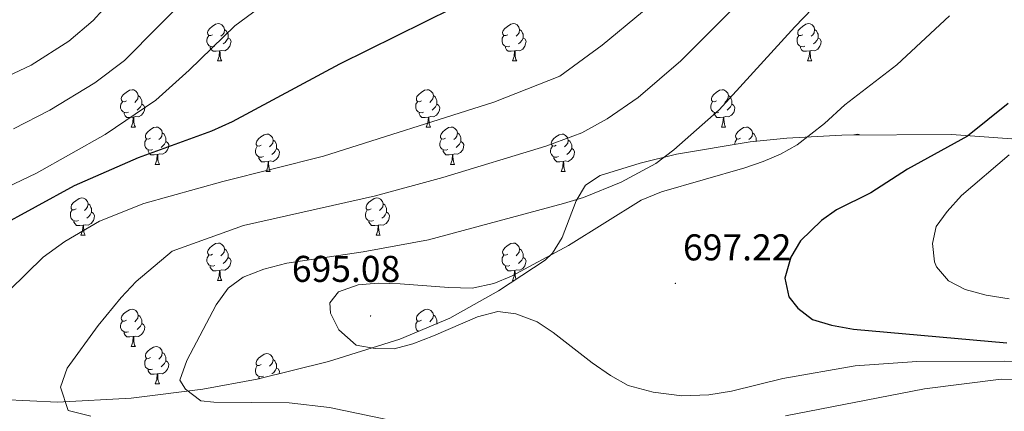
# Model space of a CAD drawing. Units: metres. Extents: x 599437 to 603936, y 4749580 to 4752616.
# Drawn here: x 601714 to 601979, y 4750199 to 4750304 of the extents above; entities that cross this region are included whole.
import ezdxf
from ezdxf.enums import TextEntityAlignment as Align

# ---------------------------------------------------------------- set-up
doc = ezdxf.new("R2010")
doc.units = ezdxf.units.M
doc.header["$MEASUREMENT"] = 0
for name, color, linetype, lineweight in [('Carátula', 7, 'Continuous', 5), ('Level 35', 92, 'Continuous', 0), ('Level 36', 19, 'Continuous', 40), ('Level 4', 36, 'Continuous', 30), ('Level 41', 19, 'Continuous', 0), ('Level 5', 36, 'Continuous', 0), ('Level 7', 19, 'Continuous', 0)]:
    doc.layers.add(name, color=color, linetype=linetype, lineweight=lineweight)
doc.styles.add('Arial', font='ARIAL.TTF', dxfattribs={"height": 0.2})

# ---------------------------------------------------------------- blocks, each defined once
blk = doc.blocks.new('5PATER')
at = {"layer": 'Carátula', "linetype": 'Continuous', "lineweight": 5}
h = blk.add_hatch(color=250, dxfattribs=at)
edge = h.paths.add_edge_path()
edge.add_ellipse((0, 0), major_axis=(-1.33, -1.34), ratio=0.999422, start_angle=0, end_angle=360)

msp = doc.modelspace()

# ---------------------------------------------------------------- linework, layer by layer
at = {"layer": 'Level 35', "color": 92, "linetype": 'Continuous', "lineweight": 0, "ltscale": 0.5}
for points in [[(601988.06, 4750271.67, 708.05), (601964.36, 4750273.35, 703.3), (601934.84, 4750273.19, 698), (601920.03, 4750272.34, 695.81), (601910.16, 4750271.35, 694.52), (601890.43, 4750268.07, 692.38), (601880.6, 4750265.66, 691.53), (601869.9, 4750262.35, 690.77), (601865.95, 4750259.69, 691.06), (601863.4, 4750255.55, 692.25), (601859.68, 4750245.69, 695.39)], [(601859.68, 4750245.69, 695.39), (601857.09, 4750241.41, 696.4), (601855.07, 4750239.59, 696.57), (601842.55, 4750231.34, 696.32), (601829.47, 4750223.99, 695.66), (601816.03, 4750218.32, 694.43), (601796.88, 4750212.31, 692.25), (601777.64, 4750207.54, 690.02), (601763.04, 4750204.85, 688.26), (601743.83, 4750202.43, 685.82), (601723.94, 4750201.35, 683.26), (601709.07, 4750202.06, 681.32)]]:
    msp.add_polyline3d(points, dxfattribs=at)
at = {"layer": 'Level 36', "color": 92, "linetype": 'Continuous', "lineweight": 0}
for points in [[(601765.69, 4750300.17, 0.01), (601765.16, 4750299.91, 0.01), (601764.63, 4750299.96, 0.01), (601764.37, 4750300.33, 0.01), (601764.31, 4750300.76, 0.01), (601764.47, 4750301.28, 0.01), (601764.95, 4750301.87, 0.01), (601765.59, 4750302.4, 0.01), (601766.49, 4750302.99, 0.01), (601767.23, 4750303.15, 0.01), (601767.66, 4750303.09, 0.01), (601768.19, 4750302.78, 0.01), (601768.72, 4750302.19, 0.01), (601768.88, 4750301.55, 0.01), (601768.77, 4750300.7, 0.01), (601768.34, 4750300.17, 0.01), (601767.92, 4750299.75, 0.01)], [(601845.02, 4750300.17, 0.01), (601844.49, 4750299.91, 0.01), (601843.96, 4750299.96, 0.01), (601843.7, 4750300.33, 0.01), (601843.64, 4750300.76, 0.01), (601843.8, 4750301.28, 0.01), (601844.28, 4750301.87, 0.01), (601844.92, 4750302.4, 0.01), (601845.82, 4750302.99, 0.01), (601846.56, 4750303.15, 0.01), (601846.98, 4750303.09, 0.01), (601847.52, 4750302.78, 0.01), (601848.04, 4750302.19, 0.01), (601848.2, 4750301.55, 0.01), (601848.1, 4750300.7, 0.01), (601847.67, 4750300.17, 0.01), (601847.25, 4750299.75, 0.01)], [(601924.35, 4750300.17, 0.01), (601923.82, 4750299.91, 0.01), (601923.29, 4750299.96, 0.01), (601923.02, 4750300.33, 0.01), (601922.97, 4750300.76, 0.01), (601923.13, 4750301.28, 0.01), (601923.61, 4750301.87, 0.01), (601924.24, 4750302.4, 0.01), (601925.14, 4750302.99, 0.01), (601925.89, 4750303.15, 0.01), (601926.31, 4750303.09, 0.01), (601926.84, 4750302.78, 0.01), (601927.37, 4750302.19, 0.01), (601927.53, 4750301.55, 0.01), (601927.42, 4750300.7, 0.01), (601927, 4750300.17, 0.01), (601926.58, 4750299.75, 0.01)], [(601768.88, 4750301.55, 0.01), (601769.35, 4750301.24, 0.01), (601769.67, 4750300.6, 0.01), (601769.83, 4750300.28, 0.01), (601769.83, 4750299.7, 0.01), (601769.83, 4750299.27, 0.01), (601769.46, 4750298.58, 0.01), (601769.04, 4750298.1, 0.01), (601768.56, 4750297.68, 0.01)], [(601848.2, 4750301.55, 0.01), (601848.68, 4750301.24, 0.01), (601849, 4750300.6, 0.01), (601849.16, 4750300.28, 0.01), (601849.16, 4750299.7, 0.01), (601849.16, 4750299.27, 0.01), (601848.78, 4750298.58, 0.01), (601848.36, 4750298.1, 0.01), (601847.88, 4750297.68, 0.01)], [(601927.53, 4750301.55, 0.01), (601928.01, 4750301.24, 0.01), (601928.32, 4750300.6, 0.01), (601928.48, 4750300.28, 0.01), (601928.48, 4750299.7, 0.01), (601928.48, 4750299.27, 0.01), (601928.11, 4750298.58, 0.01), (601927.69, 4750298.1, 0.01), (601927.21, 4750297.68, 0.01)], [(601766.28, 4750297.09, 0.01), (601765.85, 4750296.93, 0.01), (601765.27, 4750296.99, 0.01), (601764.79, 4750297.2, 0.01), (601764.37, 4750297.63, 0.01), (601764.15, 4750298.21, 0.01), (601764.15, 4750298.63, 0.01), (601764.21, 4750299.22, 0.01), (601764.63, 4750299.91, 0.01)], [(601769.83, 4750299.27, 0.01), (601770.28, 4750299.02, 0.01), (601770.63, 4750298.41, 0.01), (601770.52, 4750297.68, 0.01), (601770.31, 4750297.04, 0.01), (601769.72, 4750296.3, 0.01), (601768.93, 4750295.82, 0.01), (601768.08, 4750295.93, 0.01), (601767.65, 4750295.8, 0.01)], [(601845.6, 4750297.09, 0.01), (601845.18, 4750296.93, 0.01), (601844.6, 4750296.99, 0.01), (601844.12, 4750297.2, 0.01), (601843.7, 4750297.63, 0.01), (601843.48, 4750298.21, 0.01), (601843.48, 4750298.63, 0.01), (601843.54, 4750299.22, 0.01), (601843.96, 4750299.91, 0.01)], [(601849.16, 4750299.27, 0.01), (601849.61, 4750299.02, 0.01), (601849.96, 4750298.41, 0.01), (601849.84, 4750297.68, 0.01), (601849.64, 4750297.04, 0.01), (601849.05, 4750296.3, 0.01), (601848.26, 4750295.82, 0.01), (601847.4, 4750295.93, 0.01), (601846.98, 4750295.8, 0.01)], [(601924.93, 4750297.09, 0.01), (601924.51, 4750296.93, 0.01), (601923.92, 4750296.99, 0.01), (601923.45, 4750297.2, 0.01), (601923.02, 4750297.63, 0.01), (601922.81, 4750298.21, 0.01), (601922.81, 4750298.63, 0.01), (601922.86, 4750299.22, 0.01), (601923.29, 4750299.91, 0.01)], [(601928.48, 4750299.27, 0.01), (601928.94, 4750299.02, 0.01), (601929.28, 4750298.41, 0.01), (601929.17, 4750297.68, 0.01), (601928.96, 4750297.04, 0.01), (601928.38, 4750296.3, 0.01), (601927.58, 4750295.82, 0.01), (601926.73, 4750295.93, 0.01), (601926.3, 4750295.8, 0.01)], [(601767.54, 4750295.8, 0.01), (601766.65, 4750295.71, 0.01), (601765.8, 4750295.71, 0.01), (601765.38, 4750296.14, 0.01), (601765.06, 4750296.62, 0.01), (601765.06, 4750296.93, 0.01)], [(601766.99, 4750293.11, 0.01), (601767.43, 4750294.27, 0.01), (601767.54, 4750295.8, 0.01), (601767.65, 4750295.8, 0.01), (601767.68, 4750295.21, 0.01), (601767.72, 4750294.53, 0.01), (601767.79, 4750293.91, 0.01), (601767.9, 4750293.51, 0.01), (601768.12, 4750293.11, 0.01)], [(601846.86, 4750295.8, 0.01), (601845.98, 4750295.71, 0.01), (601845.13, 4750295.71, 0.01), (601844.7, 4750296.14, 0.01), (601844.38, 4750296.62, 0.01), (601844.38, 4750296.93, 0.01)], [(601846.32, 4750293.11, 0.01), (601846.76, 4750294.27, 0.01), (601846.86, 4750295.8, 0.01), (601846.98, 4750295.8, 0.01), (601847.01, 4750295.21, 0.01), (601847.04, 4750294.53, 0.01), (601847.12, 4750293.91, 0.01), (601847.23, 4750293.51, 0.01), (601847.44, 4750293.11, 0.01)], [(601926.19, 4750295.8, 0.01), (601925.3, 4750295.71, 0.01), (601924.46, 4750295.71, 0.01), (601924.03, 4750296.14, 0.01), (601923.71, 4750296.62, 0.01), (601923.71, 4750296.93, 0.01)], [(601925.65, 4750293.11, 0.01), (601926.08, 4750294.27, 0.01), (601926.19, 4750295.8, 0.01), (601926.3, 4750295.8, 0.01), (601926.34, 4750295.21, 0.01), (601926.37, 4750294.53, 0.01), (601926.44, 4750293.91, 0.01), (601926.56, 4750293.51, 0.01), (601926.77, 4750293.11, 0.01)], [(601766.99, 4750293.11, 0.01), (601768.12, 4750293.11, 0.01)], [(601846.32, 4750293.11, 0.01), (601847.44, 4750293.11, 0.01)], [(601925.65, 4750293.11, 0.01), (601926.77, 4750293.11, 0.01)], [(601742.5, 4750282.41, 0.01), (601741.98, 4750282.14, 0.01), (601741.44, 4750282.19, 0.01), (601741.18, 4750282.57, 0.01), (601741.12, 4750282.99, 0.01), (601741.28, 4750283.51, 0.01), (601741.76, 4750284.11, 0.01), (601742.4, 4750284.63, 0.01), (601743.3, 4750285.22, 0.01), (601744.04, 4750285.38, 0.01), (601744.47, 4750285.33, 0.01), (601745, 4750285.01, 0.01), (601745.53, 4750284.43, 0.01), (601745.69, 4750283.79, 0.01), (601745.58, 4750282.93, 0.01), (601745.16, 4750282.41, 0.01), (601744.74, 4750281.98, 0.01)], [(601821.83, 4750282.41, 0.01), (601821.3, 4750282.14, 0.01), (601820.77, 4750282.19, 0.01), (601820.51, 4750282.57, 0.01), (601820.45, 4750282.99, 0.01), (601820.61, 4750283.51, 0.01), (601821.09, 4750284.11, 0.01), (601821.73, 4750284.63, 0.01), (601822.63, 4750285.22, 0.01), (601823.37, 4750285.38, 0.01), (601823.8, 4750285.33, 0.01), (601824.33, 4750285.01, 0.01), (601824.86, 4750284.43, 0.01), (601825.02, 4750283.79, 0.01), (601824.91, 4750282.93, 0.01), (601824.48, 4750282.41, 0.01), (601824.06, 4750281.98, 0.01)], [(601901.16, 4750282.41, 0.01), (601900.63, 4750282.14, 0.01), (601900.1, 4750282.19, 0.01), (601899.83, 4750282.57, 0.01), (601899.78, 4750282.99, 0.01), (601899.94, 4750283.51, 0.01), (601900.42, 4750284.11, 0.01), (601901.05, 4750284.63, 0.01), (601901.95, 4750285.22, 0.01), (601902.7, 4750285.38, 0.01), (601903.12, 4750285.33, 0.01), (601903.65, 4750285.01, 0.01), (601904.18, 4750284.43, 0.01), (601904.34, 4750283.79, 0.01), (601904.23, 4750282.93, 0.01), (601903.81, 4750282.41, 0.01), (601903.39, 4750281.98, 0.01)], [(601743.09, 4750279.33, 0.01), (601742.66, 4750279.17, 0.01), (601742.08, 4750279.23, 0.01), (601741.6, 4750279.43, 0.01), (601741.18, 4750279.86, 0.01), (601740.96, 4750280.45, 0.01), (601740.96, 4750280.87, 0.01), (601741.02, 4750281.45, 0.01), (601741.44, 4750282.14, 0.01)], [(601746.64, 4750281.51, 0.01), (601747.1, 4750281.25, 0.01), (601747.44, 4750280.64, 0.01), (601747.33, 4750279.91, 0.01), (601747.12, 4750279.27, 0.01), (601746.54, 4750278.53, 0.01), (601745.74, 4750278.05, 0.01), (601744.89, 4750278.16, 0.01), (601744.46, 4750278.03, 0.01)], [(601745.69, 4750283.79, 0.01), (601746.16, 4750283.47, 0.01), (601746.48, 4750282.83, 0.01), (601746.64, 4750282.51, 0.01), (601746.64, 4750281.93, 0.01), (601746.64, 4750281.51, 0.01), (601746.27, 4750280.81, 0.01), (601745.85, 4750280.33, 0.01), (601745.37, 4750279.91, 0.01)], [(601822.42, 4750279.33, 0.01), (601821.99, 4750279.17, 0.01), (601821.41, 4750279.23, 0.01), (601820.93, 4750279.43, 0.01), (601820.51, 4750279.86, 0.01), (601820.29, 4750280.45, 0.01), (601820.29, 4750280.87, 0.01), (601820.35, 4750281.45, 0.01), (601820.77, 4750282.14, 0.01)], [(601825.97, 4750281.51, 0.01), (601826.42, 4750281.25, 0.01), (601826.77, 4750280.64, 0.01), (601826.66, 4750279.91, 0.01), (601826.45, 4750279.27, 0.01), (601825.86, 4750278.53, 0.01), (601825.07, 4750278.05, 0.01), (601824.22, 4750278.16, 0.01), (601823.79, 4750278.03, 0.01)], [(601825.02, 4750283.79, 0.01), (601825.49, 4750283.47, 0.01), (601825.81, 4750282.83, 0.01), (601825.97, 4750282.51, 0.01), (601825.97, 4750281.93, 0.01), (601825.97, 4750281.51, 0.01), (601825.6, 4750280.81, 0.01), (601825.18, 4750280.33, 0.01), (601824.7, 4750279.91, 0.01)], [(601901.74, 4750279.33, 0.01), (601901.32, 4750279.17, 0.01), (601900.73, 4750279.23, 0.01), (601900.26, 4750279.43, 0.01), (601899.83, 4750279.86, 0.01), (601899.62, 4750280.45, 0.01), (601899.62, 4750280.87, 0.01), (601899.67, 4750281.45, 0.01), (601900.1, 4750282.14, 0.01)], [(601905.29, 4750281.51, 0.01), (601905.75, 4750281.25, 0.01), (601906.09, 4750280.64, 0.01), (601905.98, 4750279.91, 0.01), (601905.77, 4750279.27, 0.01), (601905.19, 4750278.53, 0.01), (601904.39, 4750278.05, 0.01), (601903.54, 4750278.16, 0.01), (601903.11, 4750278.03, 0.01)], [(601904.34, 4750283.79, 0.01), (601904.82, 4750283.47, 0.01), (601905.13, 4750282.83, 0.01), (601905.29, 4750282.51, 0.01), (601905.29, 4750281.93, 0.01), (601905.29, 4750281.51, 0.01), (601904.92, 4750280.81, 0.01), (601904.5, 4750280.33, 0.01), (601904.02, 4750279.91, 0.01)], [(601744.35, 4750278.03, 0.01), (601743.46, 4750277.95, 0.01), (601742.62, 4750277.95, 0.01), (601742.19, 4750278.37, 0.01), (601741.87, 4750278.85, 0.01), (601741.87, 4750279.17, 0.01)], [(601823.68, 4750278.03, 0.01), (601822.79, 4750277.95, 0.01), (601821.94, 4750277.95, 0.01), (601821.52, 4750278.37, 0.01), (601821.2, 4750278.85, 0.01), (601821.2, 4750279.17, 0.01)], [(601903, 4750278.03, 0.01), (601902.11, 4750277.95, 0.01), (601901.27, 4750277.95, 0.01), (601900.84, 4750278.37, 0.01), (601900.52, 4750278.85, 0.01), (601900.52, 4750279.17, 0.01)], [(601743.8, 4750275.35, 0.01), (601744.24, 4750276.51, 0.01), (601744.35, 4750278.03, 0.01), (601744.46, 4750278.03, 0.01), (601744.5, 4750277.45, 0.01), (601744.53, 4750276.76, 0.01), (601744.6, 4750276.15, 0.01), (601744.72, 4750275.75, 0.01), (601744.93, 4750275.35, 0.01)], [(601823.13, 4750275.35, 0.01), (601823.57, 4750276.51, 0.01), (601823.68, 4750278.03, 0.01), (601823.79, 4750278.03, 0.01), (601823.82, 4750277.45, 0.01), (601823.86, 4750276.76, 0.01), (601823.93, 4750276.15, 0.01), (601824.04, 4750275.75, 0.01), (601824.26, 4750275.35, 0.01)], [(601902.46, 4750275.35, 0.01), (601902.89, 4750276.51, 0.01), (601903, 4750278.03, 0.01), (601903.11, 4750278.03, 0.01), (601903.15, 4750277.45, 0.01), (601903.18, 4750276.76, 0.01), (601903.25, 4750276.15, 0.01), (601903.37, 4750275.75, 0.01), (601903.58, 4750275.35, 0.01)], [(601743.8, 4750275.35, 0.01), (601744.93, 4750275.35, 0.01)], [(601748.98, 4750272.37, 0.01), (601748.45, 4750272.11, 0.01), (601747.92, 4750272.16, 0.01), (601747.65, 4750272.53, 0.01), (601747.6, 4750272.95, 0.01), (601747.76, 4750273.47, 0.01), (601748.24, 4750274.07, 0.01), (601748.88, 4750274.6, 0.01), (601749.78, 4750275.19, 0.01), (601750.52, 4750275.35, 0.01), (601750.94, 4750275.29, 0.01), (601751.48, 4750274.97, 0.01), (601752, 4750274.39, 0.01), (601752.16, 4750273.75, 0.01), (601752.05, 4750272.9, 0.01), (601751.63, 4750272.37, 0.01), (601751.21, 4750271.95, 0.01)], [(601752.16, 4750273.75, 0.01), (601752.64, 4750273.43, 0.01), (601752.95, 4750272.79, 0.01), (601753.11, 4750272.47, 0.01), (601753.11, 4750271.89, 0.01), (601753.11, 4750271.47, 0.01), (601752.74, 4750270.78, 0.01), (601752.32, 4750270.3, 0.01), (601751.84, 4750269.88, 0.01)], [(601823.13, 4750275.35, 0.01), (601824.26, 4750275.35, 0.01)], [(601828.31, 4750272.37, 0.01), (601827.78, 4750272.11, 0.01), (601827.25, 4750272.16, 0.01), (601826.98, 4750272.53, 0.01), (601826.93, 4750272.95, 0.01), (601827.09, 4750273.47, 0.01), (601827.57, 4750274.07, 0.01), (601828.2, 4750274.6, 0.01), (601829.1, 4750275.19, 0.01), (601829.85, 4750275.35, 0.01), (601830.27, 4750275.29, 0.01), (601830.8, 4750274.97, 0.01), (601831.33, 4750274.39, 0.01), (601831.49, 4750273.75, 0.01), (601831.38, 4750272.9, 0.01), (601830.96, 4750272.37, 0.01), (601830.54, 4750271.95, 0.01)], [(601831.49, 4750273.75, 0.01), (601831.97, 4750273.43, 0.01), (601832.28, 4750272.79, 0.01), (601832.44, 4750272.47, 0.01), (601832.44, 4750271.89, 0.01), (601832.44, 4750271.47, 0.01), (601832.07, 4750270.78, 0.01), (601831.65, 4750270.3, 0.01), (601831.17, 4750269.88, 0.01)], [(601902.46, 4750275.35, 0.01), (601903.58, 4750275.35, 0.01)], [(601907.63, 4750272.37, 0.01), (601907.1, 4750272.11, 0.01), (601906.57, 4750272.16, 0.01), (601906.31, 4750272.53, 0.01), (601906.25, 4750272.95, 0.01), (601906.41, 4750273.47, 0.01), (601906.89, 4750274.07, 0.01), (601907.53, 4750274.6, 0.01), (601908.43, 4750275.19, 0.01), (601909.17, 4750275.35, 0.01), (601909.6, 4750275.29, 0.01), (601910.13, 4750274.97, 0.01), (601910.66, 4750274.39, 0.01), (601910.82, 4750273.75, 0.01), (601910.71, 4750272.9, 0.01), (601910.28, 4750272.37, 0.01), (601909.86, 4750271.95, 0.01)], [(601910.82, 4750273.75, 0.01), (601911.29, 4750273.43, 0.01), (601911.61, 4750272.79, 0.01), (601911.77, 4750272.47, 0.01), (601911.77, 4750271.89, 0.01), (601911.77, 4750271.51, 0.01)], [(601749.56, 4750269.29, 0.01), (601749.14, 4750269.13, 0.01), (601748.55, 4750269.19, 0.01), (601748.08, 4750269.4, 0.01), (601747.65, 4750269.83, 0.01), (601747.44, 4750270.41, 0.01), (601747.44, 4750270.83, 0.01), (601747.49, 4750271.41, 0.01), (601747.92, 4750272.11, 0.01)], [(601753.11, 4750271.47, 0.01), (601753.57, 4750271.22, 0.01), (601753.91, 4750270.61, 0.01), (601753.8, 4750269.88, 0.01), (601753.59, 4750269.24, 0.01), (601753.01, 4750268.5, 0.01), (601752.21, 4750268.02, 0.01), (601751.36, 4750268.13, 0.01), (601750.93, 4750267.99, 0.01)], [(601778.75, 4750270.47, 0.01), (601778.22, 4750270.2, 0.01), (601777.69, 4750270.25, 0.01), (601777.43, 4750270.63, 0.01), (601777.37, 4750271.05, 0.01), (601777.53, 4750271.57, 0.01), (601778.01, 4750272.17, 0.01), (601778.65, 4750272.69, 0.01), (601779.55, 4750273.28, 0.01), (601780.29, 4750273.44, 0.01), (601780.72, 4750273.39, 0.01), (601781.25, 4750273.07, 0.01), (601781.78, 4750272.49, 0.01), (601781.94, 4750271.85, 0.01), (601781.83, 4750270.99, 0.01), (601781.4, 4750270.47, 0.01), (601780.98, 4750270.04, 0.01)], [(601781.94, 4750271.85, 0.01), (601782.41, 4750271.53, 0.01), (601782.73, 4750270.89, 0.01), (601782.89, 4750270.57, 0.01), (601782.89, 4750269.99, 0.01), (601782.89, 4750269.57, 0.01), (601782.52, 4750268.87, 0.01), (601782.1, 4750268.39, 0.01), (601781.62, 4750267.97, 0.01)], [(601828.89, 4750269.29, 0.01), (601828.47, 4750269.13, 0.01), (601827.88, 4750269.19, 0.01), (601827.41, 4750269.4, 0.01), (601826.98, 4750269.83, 0.01), (601826.77, 4750270.41, 0.01), (601826.77, 4750270.83, 0.01), (601826.82, 4750271.41, 0.01), (601827.25, 4750272.11, 0.01)], [(601832.44, 4750271.47, 0.01), (601832.9, 4750271.22, 0.01), (601833.24, 4750270.61, 0.01), (601833.13, 4750269.88, 0.01), (601832.92, 4750269.24, 0.01), (601832.34, 4750268.5, 0.01), (601831.54, 4750268.02, 0.01), (601830.69, 4750268.13, 0.01), (601830.26, 4750267.99, 0.01)], [(601858.08, 4750270.47, 0.01), (601857.55, 4750270.2, 0.01), (601857.02, 4750270.25, 0.01), (601856.75, 4750270.63, 0.01), (601856.7, 4750271.05, 0.01), (601856.86, 4750271.57, 0.01), (601857.34, 4750272.17, 0.01), (601857.97, 4750272.69, 0.01), (601858.87, 4750273.28, 0.01), (601859.62, 4750273.44, 0.01), (601860.04, 4750273.39, 0.01), (601860.57, 4750273.07, 0.01), (601861.1, 4750272.49, 0.01), (601861.26, 4750271.85, 0.01), (601861.15, 4750270.99, 0.01), (601860.73, 4750270.47, 0.01), (601860.31, 4750270.04, 0.01)], [(601861.26, 4750271.85, 0.01), (601861.74, 4750271.53, 0.01), (601862.05, 4750270.89, 0.01), (601862.21, 4750270.57, 0.01), (601862.21, 4750269.99, 0.01), (601862.21, 4750269.57, 0.01), (601861.84, 4750268.87, 0.01), (601861.42, 4750268.39, 0.01), (601860.94, 4750267.97, 0.01)], [(601906.09, 4750270.67, 0.01), (601906.09, 4750270.83, 0.01), (601906.15, 4750271.41, 0.01), (601906.57, 4750272.11, 0.01)], [(601938.09, 4750273.21, 0.01), (601938.2, 4750273.28, 0.01), (601938.95, 4750273.44, 0.01), (601939.37, 4750273.38, 0.01), (601939.65, 4750273.22, 0.01)], [(601750.82, 4750267.99, 0.01), (601749.93, 4750267.91, 0.01), (601749.09, 4750267.91, 0.01), (601748.66, 4750268.34, 0.01), (601748.34, 4750268.82, 0.01), (601748.34, 4750269.13, 0.01)], [(601779.34, 4750267.39, 0.01), (601778.91, 4750267.23, 0.01), (601778.33, 4750267.29, 0.01), (601777.85, 4750267.49, 0.01), (601777.43, 4750267.92, 0.01), (601777.21, 4750268.51, 0.01), (601777.21, 4750268.93, 0.01), (601777.27, 4750269.51, 0.01), (601777.69, 4750270.2, 0.01)], [(601782.89, 4750269.57, 0.01), (601783.34, 4750269.31, 0.01), (601783.69, 4750268.7, 0.01), (601783.58, 4750267.97, 0.01), (601783.37, 4750267.33, 0.01), (601782.78, 4750266.59, 0.01), (601781.99, 4750266.11, 0.01), (601781.14, 4750266.22, 0.01), (601780.71, 4750266.09, 0.01)], [(601830.15, 4750267.99, 0.01), (601829.26, 4750267.91, 0.01), (601828.42, 4750267.91, 0.01), (601827.99, 4750268.34, 0.01), (601827.67, 4750268.81, 0.01), (601827.67, 4750269.13, 0.01)], [(601858.66, 4750267.39, 0.01), (601858.24, 4750267.23, 0.01), (601857.65, 4750267.29, 0.01), (601857.18, 4750267.49, 0.01), (601856.75, 4750267.92, 0.01), (601856.54, 4750268.51, 0.01), (601856.54, 4750268.93, 0.01), (601856.59, 4750269.51, 0.01), (601857.02, 4750270.2, 0.01)], [(601862.21, 4750269.57, 0.01), (601862.67, 4750269.31, 0.01), (601863.01, 4750268.7, 0.01), (601862.9, 4750267.97, 0.01), (601862.69, 4750267.33, 0.01), (601862.11, 4750266.59, 0.01), (601861.31, 4750266.11, 0.01), (601860.46, 4750266.22, 0.01), (601860.03, 4750266.09, 0.01)], [(601750.28, 4750265.31, 0.01), (601750.71, 4750266.47, 0.01), (601750.82, 4750267.99, 0.01), (601750.93, 4750267.99, 0.01), (601750.97, 4750267.41, 0.01), (601751, 4750266.73, 0.01), (601751.07, 4750266.11, 0.01), (601751.19, 4750265.71, 0.01), (601751.4, 4750265.31, 0.01)], [(601780.6, 4750266.09, 0.01), (601779.71, 4750266.01, 0.01), (601778.86, 4750266.01, 0.01), (601778.44, 4750266.43, 0.01), (601778.12, 4750266.91, 0.01), (601778.12, 4750267.23, 0.01)], [(601780.05, 4750263.41, 0.01), (601780.49, 4750264.57, 0.01), (601780.6, 4750266.09, 0.01), (601780.71, 4750266.09, 0.01), (601780.74, 4750265.51, 0.01), (601780.78, 4750264.82, 0.01), (601780.85, 4750264.21, 0.01), (601780.96, 4750263.81, 0.01), (601781.18, 4750263.41, 0.01)], [(601829.61, 4750265.31, 0.01), (601830.04, 4750266.47, 0.01), (601830.15, 4750267.99, 0.01), (601830.26, 4750267.99, 0.01), (601830.3, 4750267.41, 0.01), (601830.33, 4750266.73, 0.01), (601830.4, 4750266.11, 0.01), (601830.52, 4750265.71, 0.01), (601830.73, 4750265.31, 0.01)], [(601859.92, 4750266.09, 0.01), (601859.03, 4750266.01, 0.01), (601858.19, 4750266.01, 0.01), (601857.76, 4750266.43, 0.01), (601857.44, 4750266.91, 0.01), (601857.44, 4750267.23, 0.01)], [(601859.38, 4750263.41, 0.01), (601859.81, 4750264.57, 0.01), (601859.92, 4750266.09, 0.01), (601860.03, 4750266.09, 0.01), (601860.07, 4750265.51, 0.01), (601860.1, 4750264.82, 0.01), (601860.17, 4750264.21, 0.01), (601860.29, 4750263.81, 0.01), (601860.5, 4750263.41, 0.01)], [(601750.28, 4750265.31, 0.01), (601751.4, 4750265.31, 0.01)], [(601780.05, 4750263.41, 0.01), (601781.18, 4750263.41, 0.01)], [(601829.61, 4750265.31, 0.01), (601830.73, 4750265.31, 0.01)], [(601859.38, 4750263.41, 0.01), (601860.5, 4750263.41, 0.01)], [(601729, 4750253.32, 0.01), (601728.47, 4750253.06, 0.01), (601727.94, 4750253.11, 0.01), (601727.68, 4750253.48, 0.01), (601727.62, 4750253.91, 0.01), (601727.78, 4750254.43, 0.01), (601728.26, 4750255.02, 0.01), (601728.9, 4750255.55, 0.01), (601729.8, 4750256.14, 0.01), (601730.54, 4750256.3, 0.01), (601730.97, 4750256.24, 0.01), (601731.5, 4750255.93, 0.01), (601732.03, 4750255.34, 0.01), (601732.19, 4750254.7, 0.01), (601732.08, 4750253.85, 0.01), (601731.65, 4750253.32, 0.01), (601731.23, 4750252.9, 0.01)], [(601808.33, 4750253.32, 0.01), (601807.8, 4750253.06, 0.01), (601807.27, 4750253.11, 0.01), (601807, 4750253.48, 0.01), (601806.95, 4750253.91, 0.01), (601807.11, 4750254.43, 0.01), (601807.59, 4750255.02, 0.01), (601808.22, 4750255.55, 0.01), (601809.12, 4750256.14, 0.01), (601809.87, 4750256.3, 0.01), (601810.29, 4750256.24, 0.01), (601810.82, 4750255.93, 0.01), (601811.35, 4750255.34, 0.01), (601811.51, 4750254.7, 0.01), (601811.4, 4750253.85, 0.01), (601810.98, 4750253.32, 0.01), (601810.56, 4750252.9, 0.01)], [(601729.59, 4750250.24, 0.01), (601729.16, 4750250.08, 0.01), (601728.58, 4750250.14, 0.01), (601728.1, 4750250.35, 0.01), (601727.68, 4750250.78, 0.01), (601727.46, 4750251.36, 0.01), (601727.46, 4750251.78, 0.01), (601727.52, 4750252.37, 0.01), (601727.94, 4750253.06, 0.01)], [(601733.14, 4750252.42, 0.01), (601733.59, 4750252.17, 0.01), (601733.94, 4750251.56, 0.01), (601733.83, 4750250.83, 0.01), (601733.62, 4750250.19, 0.01), (601733.03, 4750249.45, 0.01), (601732.24, 4750248.97, 0.01), (601731.39, 4750249.08, 0.01), (601730.96, 4750248.95, 0.01)], [(601732.19, 4750254.7, 0.01), (601732.66, 4750254.39, 0.01), (601732.98, 4750253.75, 0.01), (601733.14, 4750253.43, 0.01), (601733.14, 4750252.85, 0.01), (601733.14, 4750252.42, 0.01), (601732.77, 4750251.73, 0.01), (601732.35, 4750251.25, 0.01), (601731.87, 4750250.83, 0.01)], [(601808.91, 4750250.24, 0.01), (601808.49, 4750250.08, 0.01), (601807.9, 4750250.14, 0.01), (601807.43, 4750250.35, 0.01), (601807, 4750250.78, 0.01), (601806.79, 4750251.36, 0.01), (601806.79, 4750251.78, 0.01), (601806.84, 4750252.37, 0.01), (601807.27, 4750253.06, 0.01)], [(601812.46, 4750252.42, 0.01), (601812.92, 4750252.17, 0.01), (601813.26, 4750251.56, 0.01), (601813.15, 4750250.83, 0.01), (601812.94, 4750250.19, 0.01), (601812.36, 4750249.45, 0.01), (601811.56, 4750248.97, 0.01), (601810.71, 4750249.08, 0.01), (601810.28, 4750248.95, 0.01)], [(601811.51, 4750254.7, 0.01), (601811.99, 4750254.39, 0.01), (601812.3, 4750253.75, 0.01), (601812.46, 4750253.43, 0.01), (601812.46, 4750252.85, 0.01), (601812.46, 4750252.42, 0.01), (601812.09, 4750251.73, 0.01), (601811.67, 4750251.25, 0.01), (601811.19, 4750250.83, 0.01)], [(601730.85, 4750248.95, 0.01), (601729.96, 4750248.86, 0.01), (601729.11, 4750248.86, 0.01), (601728.69, 4750249.29, 0.01), (601728.37, 4750249.77, 0.01), (601728.37, 4750250.08, 0.01)], [(601810.17, 4750248.95, 0.01), (601809.28, 4750248.86, 0.01), (601808.44, 4750248.86, 0.01), (601808.01, 4750249.29, 0.01), (601807.69, 4750249.77, 0.01), (601807.69, 4750250.08, 0.01)], [(601730.3, 4750246.26, 0.01), (601730.74, 4750247.42, 0.01), (601730.85, 4750248.95, 0.01), (601730.96, 4750248.95, 0.01), (601730.99, 4750248.36, 0.01), (601731.03, 4750247.68, 0.01), (601731.1, 4750247.06, 0.01), (601731.21, 4750246.66, 0.01), (601731.43, 4750246.26, 0.01)], [(601809.63, 4750246.26, 0.01), (601810.06, 4750247.42, 0.01), (601810.17, 4750248.95, 0.01), (601810.28, 4750248.95, 0.01), (601810.32, 4750248.36, 0.01), (601810.35, 4750247.68, 0.01), (601810.42, 4750247.06, 0.01), (601810.54, 4750246.66, 0.01), (601810.75, 4750246.26, 0.01)], [(601730.3, 4750246.26, 0.01), (601731.43, 4750246.26, 0.01)], [(601809.63, 4750246.26, 0.01), (601810.75, 4750246.26, 0.01)], [(601765.69, 4750241.18, 0.01), (601765.16, 4750240.92, 0.01), (601764.63, 4750240.97, 0.01), (601764.37, 4750241.34, 0.01), (601764.31, 4750241.77, 0.01), (601764.47, 4750242.29, 0.01), (601764.95, 4750242.88, 0.01), (601765.59, 4750243.41, 0.01), (601766.49, 4750244, 0.01), (601767.23, 4750244.16, 0.01), (601767.66, 4750244.1, 0.01), (601768.19, 4750243.79, 0.01), (601768.72, 4750243.2, 0.01), (601768.88, 4750242.56, 0.01), (601768.77, 4750241.71, 0.01), (601768.34, 4750241.18, 0.01), (601767.92, 4750240.76, 0.01)], [(601768.88, 4750242.56, 0.01), (601769.35, 4750242.25, 0.01), (601769.67, 4750241.61, 0.01), (601769.83, 4750241.29, 0.01), (601769.83, 4750240.71, 0.01), (601769.83, 4750240.28, 0.01), (601769.46, 4750239.59, 0.01), (601769.04, 4750239.11, 0.01), (601768.56, 4750238.69, 0.01)], [(601845.02, 4750241.18, 0.01), (601844.49, 4750240.92, 0.01), (601843.96, 4750240.97, 0.01), (601843.69, 4750241.34, 0.01), (601843.64, 4750241.77, 0.01), (601843.8, 4750242.29, 0.01), (601844.28, 4750242.88, 0.01), (601844.91, 4750243.41, 0.01), (601845.81, 4750244, 0.01), (601846.56, 4750244.16, 0.01), (601846.98, 4750244.1, 0.01), (601847.51, 4750243.79, 0.01), (601848.04, 4750243.2, 0.01), (601848.2, 4750242.56, 0.01), (601848.09, 4750241.71, 0.01), (601847.67, 4750241.18, 0.01), (601847.25, 4750240.76, 0.01)], [(601848.2, 4750242.56, 0.01), (601848.68, 4750242.25, 0.01), (601848.99, 4750241.61, 0.01), (601849.15, 4750241.29, 0.01), (601849.15, 4750240.71, 0.01), (601849.15, 4750240.28, 0.01), (601848.78, 4750239.59, 0.01), (601848.36, 4750239.11, 0.01), (601847.88, 4750238.69, 0.01)], [(601766.28, 4750238.1, 0.01), (601765.85, 4750237.94, 0.01), (601765.27, 4750238, 0.01), (601764.79, 4750238.21, 0.01), (601764.37, 4750238.64, 0.01), (601764.15, 4750239.22, 0.01), (601764.15, 4750239.64, 0.01), (601764.21, 4750240.23, 0.01), (601764.63, 4750240.92, 0.01)], [(601769.83, 4750240.28, 0.01), (601770.28, 4750240.03, 0.01), (601770.63, 4750239.42, 0.01), (601770.52, 4750238.69, 0.01), (601770.31, 4750238.05, 0.01), (601769.72, 4750237.31, 0.01), (601768.93, 4750236.83, 0.01), (601768.08, 4750236.94, 0.01), (601767.65, 4750236.81, 0.01)], [(601845.6, 4750238.1, 0.01), (601845.18, 4750237.94, 0.01), (601844.59, 4750238, 0.01), (601844.12, 4750238.21, 0.01), (601843.69, 4750238.64, 0.01), (601843.48, 4750239.22, 0.01), (601843.48, 4750239.64, 0.01), (601843.53, 4750240.23, 0.01), (601843.96, 4750240.92, 0.01)], [(601849.15, 4750240.28, 0.01), (601849.61, 4750240.03, 0.01), (601849.95, 4750239.42, 0.01), (601849.84, 4750238.69, 0.01), (601849.63, 4750238.05, 0.01), (601849.05, 4750237.31, 0.01), (601848.25, 4750236.83, 0.01), (601847.4, 4750236.94, 0.01), (601846.97, 4750236.81, 0.01)], [(601767.54, 4750236.81, 0.01), (601766.65, 4750236.72, 0.01), (601765.8, 4750236.72, 0.01), (601765.38, 4750237.15, 0.01), (601765.06, 4750237.63, 0.01), (601765.06, 4750237.94, 0.01)], [(601766.99, 4750234.12, 0.01), (601767.43, 4750235.28, 0.01), (601767.54, 4750236.81, 0.01), (601767.65, 4750236.81, 0.01), (601767.68, 4750236.22, 0.01), (601767.72, 4750235.54, 0.01), (601767.79, 4750234.92, 0.01), (601767.9, 4750234.52, 0.01), (601768.12, 4750234.12, 0.01)], [(601846.86, 4750236.81, 0.01), (601845.97, 4750236.72, 0.01), (601845.13, 4750236.72, 0.01), (601844.7, 4750237.15, 0.01), (601844.38, 4750237.63, 0.01), (601844.38, 4750237.94, 0.01)], [(601846.32, 4750234.12, 0.01), (601846.75, 4750235.28, 0.01), (601846.86, 4750236.81, 0.01), (601846.97, 4750236.81, 0.01), (601847.01, 4750236.22, 0.01), (601847.04, 4750235.54, 0.01), (601847.11, 4750234.92, 0.01), (601847.23, 4750234.52, 0.01), (601847.27, 4750234.45, 0.01)], [(601766.99, 4750234.12, 0.01), (601768.12, 4750234.12, 0.01)], [(601846.32, 4750234.12, 0.01), (601846.77, 4750234.12, 0.01)], [(601742.5, 4750223.41, 0.01), (601741.97, 4750223.15, 0.01), (601741.44, 4750223.2, 0.01), (601741.18, 4750223.57, 0.01), (601741.12, 4750224, 0.01), (601741.28, 4750224.52, 0.01), (601741.76, 4750225.11, 0.01), (601742.4, 4750225.64, 0.01), (601743.3, 4750226.23, 0.01), (601744.04, 4750226.39, 0.01), (601744.47, 4750226.33, 0.01), (601745, 4750226.02, 0.01), (601745.53, 4750225.43, 0.01), (601745.69, 4750224.79, 0.01), (601745.58, 4750223.94, 0.01), (601745.15, 4750223.41, 0.01), (601744.73, 4750222.99, 0.01)], [(601821.83, 4750223.41, 0.01), (601821.3, 4750223.15, 0.01), (601820.77, 4750223.2, 0.01), (601820.51, 4750223.57, 0.01), (601820.45, 4750224, 0.01), (601820.61, 4750224.52, 0.01), (601821.09, 4750225.11, 0.01), (601821.73, 4750225.64, 0.01), (601822.63, 4750226.23, 0.01), (601823.37, 4750226.39, 0.01), (601823.8, 4750226.33, 0.01), (601824.33, 4750226.02, 0.01), (601824.86, 4750225.43, 0.01), (601825.02, 4750224.79, 0.01), (601824.91, 4750223.94, 0.01), (601824.48, 4750223.41, 0.01), (601824.06, 4750222.99, 0.01)], [(601745.69, 4750224.79, 0.01), (601746.16, 4750224.48, 0.01), (601746.48, 4750223.84, 0.01), (601746.64, 4750223.52, 0.01), (601746.64, 4750222.94, 0.01), (601746.64, 4750222.51, 0.01), (601746.27, 4750221.82, 0.01), (601745.85, 4750221.34, 0.01), (601745.37, 4750220.92, 0.01)], [(601825.02, 4750224.79, 0.01), (601825.49, 4750224.48, 0.01), (601825.81, 4750223.84, 0.01), (601825.97, 4750223.52, 0.01), (601825.97, 4750222.94, 0.01), (601825.97, 4750222.51, 0.01), (601825.96, 4750222.51, 0.01)], [(601743.09, 4750220.33, 0.01), (601742.66, 4750220.17, 0.01), (601742.08, 4750220.23, 0.01), (601741.6, 4750220.44, 0.01), (601741.18, 4750220.87, 0.01), (601740.96, 4750221.45, 0.01), (601740.96, 4750221.87, 0.01), (601741.02, 4750222.46, 0.01), (601741.44, 4750223.15, 0.01)], [(601746.64, 4750222.51, 0.01), (601747.09, 4750222.26, 0.01), (601747.44, 4750221.65, 0.01), (601747.33, 4750220.92, 0.01), (601747.12, 4750220.28, 0.01), (601746.53, 4750219.54, 0.01), (601745.74, 4750219.06, 0.01), (601744.89, 4750219.17, 0.01), (601744.46, 4750219.04, 0.01)], [(601821, 4750220.41, 0.01), (601820.93, 4750220.44, 0.01), (601820.51, 4750220.87, 0.01), (601820.29, 4750221.45, 0.01), (601820.29, 4750221.87, 0.01), (601820.35, 4750222.46, 0.01), (601820.77, 4750223.15, 0.01)], [(601744.35, 4750219.04, 0.01), (601743.46, 4750218.95, 0.01), (601742.61, 4750218.95, 0.01), (601742.19, 4750219.38, 0.01), (601741.87, 4750219.86, 0.01), (601741.87, 4750220.17, 0.01)], [(601743.8, 4750216.35, 0.01), (601744.24, 4750217.51, 0.01), (601744.35, 4750219.04, 0.01), (601744.46, 4750219.04, 0.01), (601744.49, 4750218.45, 0.01), (601744.53, 4750217.77, 0.01), (601744.6, 4750217.15, 0.01), (601744.71, 4750216.75, 0.01), (601744.93, 4750216.35, 0.01)], [(601743.8, 4750216.35, 0.01), (601744.93, 4750216.35, 0.01)], [(601748.98, 4750213.38, 0.01), (601748.45, 4750213.11, 0.01), (601747.92, 4750213.17, 0.01), (601747.65, 4750213.54, 0.01), (601747.6, 4750213.96, 0.01), (601747.76, 4750214.48, 0.01), (601748.24, 4750215.08, 0.01), (601748.87, 4750215.61, 0.01), (601749.77, 4750216.19, 0.01), (601750.52, 4750216.35, 0.01), (601750.94, 4750216.3, 0.01), (601751.47, 4750215.98, 0.01), (601752, 4750215.4, 0.01), (601752.16, 4750214.76, 0.01), (601752.05, 4750213.91, 0.01), (601751.63, 4750213.38, 0.01), (601751.21, 4750212.95, 0.01)], [(601749.56, 4750210.3, 0.01), (601749.14, 4750210.14, 0.01), (601748.55, 4750210.2, 0.01), (601748.08, 4750210.41, 0.01), (601747.65, 4750210.83, 0.01), (601747.44, 4750211.42, 0.01), (601747.44, 4750211.84, 0.01), (601747.49, 4750212.42, 0.01), (601747.92, 4750213.11, 0.01)], [(601752.16, 4750214.76, 0.01), (601752.64, 4750214.44, 0.01), (601752.95, 4750213.8, 0.01), (601753.11, 4750213.48, 0.01), (601753.11, 4750212.9, 0.01), (601753.11, 4750212.48, 0.01), (601752.74, 4750211.79, 0.01), (601752.32, 4750211.31, 0.01), (601751.84, 4750210.89, 0.01)], [(601778.75, 4750211.47, 0.01), (601778.22, 4750211.21, 0.01), (601777.69, 4750211.26, 0.01), (601777.42, 4750211.63, 0.01), (601777.37, 4750212.06, 0.01), (601777.53, 4750212.58, 0.01), (601778.01, 4750213.17, 0.01), (601778.64, 4750213.7, 0.01), (601779.54, 4750214.29, 0.01), (601780.29, 4750214.45, 0.01), (601780.72, 4750214.39, 0.01), (601781.24, 4750214.08, 0.01), (601781.78, 4750213.49, 0.01), (601781.94, 4750212.85, 0.01), (601781.82, 4750212, 0.01), (601781.4, 4750211.47, 0.01), (601780.98, 4750211.05, 0.01)], [(601781.94, 4750212.85, 0.01), (601782.41, 4750212.54, 0.01), (601782.72, 4750211.9, 0.01), (601782.88, 4750211.58, 0.01), (601782.88, 4750211, 0.01), (601782.88, 4750210.57, 0.01), (601782.52, 4750209.88, 0.01), (601782.1, 4750209.4, 0.01), (601781.62, 4750208.98, 0.01)], [(601750.82, 4750209, 0.01), (601749.93, 4750208.92, 0.01), (601749.09, 4750208.92, 0.01), (601748.66, 4750209.35, 0.01), (601748.34, 4750209.82, 0.01), (601748.34, 4750210.14, 0.01)], [(601753.11, 4750212.48, 0.01), (601753.57, 4750212.23, 0.01), (601753.91, 4750211.61, 0.01), (601753.8, 4750210.89, 0.01), (601753.59, 4750210.25, 0.01), (601753.01, 4750209.51, 0.01), (601752.21, 4750209.03, 0.01), (601751.36, 4750209.13, 0.01), (601750.93, 4750209, 0.01)], [(601779.34, 4750208.39, 0.01), (601778.91, 4750208.23, 0.01), (601778.32, 4750208.29, 0.01), (601777.85, 4750208.5, 0.01), (601777.42, 4750208.93, 0.01), (601777.21, 4750209.51, 0.01), (601777.21, 4750209.93, 0.01), (601777.26, 4750210.52, 0.01), (601777.69, 4750211.21, 0.01)], [(601782.88, 4750210.57, 0.01), (601783.34, 4750210.32, 0.01), (601783.68, 4750209.71, 0.01), (601783.58, 4750209.01, 0.01)], [(601750.28, 4750206.32, 0.01), (601750.71, 4750207.48, 0.01), (601750.82, 4750209, 0.01), (601750.93, 4750209, 0.01), (601750.97, 4750208.42, 0.01), (601751, 4750207.73, 0.01), (601751.07, 4750207.12, 0.01), (601751.19, 4750206.72, 0.01), (601751.4, 4750206.32, 0.01)], [(601778.27, 4750207.69, 0.01), (601778.12, 4750207.92, 0.01), (601778.12, 4750208.23, 0.01)], [(601750.28, 4750206.32, 0.01), (601751.4, 4750206.32, 0.01)]]:
    msp.add_polyline3d(points, dxfattribs=at)
msp.add_point((601825.97, 4750222.51, 0.01), dxfattribs=at)
at = {"layer": 'Level 4', "color": 36, "linetype": 'Continuous', "lineweight": 30}
for points in [[(601707.46, 4750248.18, 675.01), (601728.55, 4750259.65, 675.01), (601745.77, 4750267.16, 675.01), (601765.43, 4750274.34, 675.01), (601771.03, 4750276.86, 675.01), (601799.85, 4750292.35, 675.01), (601845.61, 4750314.97, 675.01), (601856.62, 4750322.63, 675.01), (601884.73, 4750343.81, 675.01), (601898.76, 4750356.29, 675.01), (601907.68, 4750365.77, 675.01), (601927.37, 4750388.11, 675.01), (601949.11, 4750409.82, 675.01), (601956.38, 4750418.57, 675.01), (601964.83, 4750432.23, 675.01), (601971.98, 4750441.78, 675.01), (601985.56, 4750457.65, 675.01), (601998.84, 4750470.61, 675.01), (602003.23, 4750473.9, 675.01), (602018.64, 4750483.13, 675.01)], [(601979.58, 4750281.71, 700.01), (601968.6, 4750272.92, 700.01), (601952.49, 4750264.05, 700.01), (601942.6, 4750257.69, 700.01), (601933.41, 4750253.13, 700.01), (601929.33, 4750250.2, 700.01), (601923.72, 4750244.79, 700.01), (601921.11, 4750240.39, 700.01), (601919.54, 4750234.69, 700.01), (601920.6, 4750229.73, 700.01), (601922.97, 4750226.65, 700.01), (601926.97, 4750223.64, 700.01), (601932.1, 4750222.05, 700.01), (601937.97, 4750221.04, 700.01), (601979.21, 4750217.33, 700.01)]]:
    msp.add_polyline3d(points, dxfattribs=at)
at = {"layer": 'Level 5', "color": 36, "linetype": 'Continuous', "lineweight": 0}
for points in [[(601711.1, 4750231.45, 680.01), (601720.11, 4750240.37, 680.01), (601725.96, 4750244.54, 680.01), (601735.23, 4750250, 680.01), (601747.18, 4750254.78, 680.01), (601768.46, 4750260.74, 680.01), (601795.52, 4750267.49, 680.01), (601841.24, 4750282.04, 680.01), (601859.06, 4750289.01, 680.01), (601870.38, 4750297.39, 680.01), (601881.29, 4750306.29, 680.01), (601893.94, 4750317.66, 680.01), (601910.17, 4750334.73, 680.01), (601932.52, 4750362.06, 680.01), (601947.75, 4750379.54, 680.01), (601979.12, 4750417.96, 680.01), (601991.07, 4750430.79, 680.01), (601995.4, 4750434.89, 680.01), (602010.38, 4750447.41, 680.01), (602028.78, 4750461.81, 680.01), (602037.56, 4750469.21, 680.01), (602041.12, 4750472.91, 680.01), (602044.81, 4750477.81, 680.01), (602061.75, 4750495.19, 680.01)], [(601873.64, 4750493, 660.01), (601867.63, 4750481.12, 660.01), (601860.63, 4750461.47, 660.01), (601855.78, 4750451.54, 660.01), (601846.86, 4750435.15, 660.01), (601834.89, 4750415.75, 660.01), (601822.93, 4750394.18, 660.01), (601816.97, 4750384.47, 660.01), (601807.93, 4750374.27, 660.01), (601786.2, 4750356.39, 660.01), (601766.4, 4750338.03, 660.01), (601749.13, 4750321.29, 660.01), (601733.61, 4750303.99, 660.01), (601727.06, 4750298.39, 660.01), (601716.86, 4750291.95, 660.01), (601705.97, 4750286.84, 660.01)], [(601712.16, 4750274.89, 665.01), (601721.96, 4750279.91, 665.01), (601733.99, 4750287.27, 665.01), (601742, 4750293.27, 665.01), (601760.4, 4750311.89, 665.01), (601776.34, 4750325.71, 665.01), (601797.12, 4750341.59, 665.01), (601813.67, 4750353.04, 665.01), (601829.1, 4750369.86, 665.01), (601836.52, 4750379.25, 665.01), (601857.06, 4750407.82, 665.01), (601872.19, 4750429.91, 665.01), (601884.99, 4750449.66, 665.01), (601887.6, 4750454.37, 665.01), (601889.28, 4750459.67, 665.01), (601892.12, 4750476.69, 665.01), (601894.62, 4750487.34, 665.01)], [(601978.09, 4750484.79, 670.01), (601975.16, 4750480.74, 670.01), (601970.7, 4750476.1, 670.01), (601962.09, 4750467.53, 670.01), (601949.56, 4750456.76, 670.01), (601920.71, 4750426.45, 670.01), (601903.16, 4750410.69, 670.01), (601893.22, 4750400.85, 670.01), (601888.68, 4750395.85, 670.01), (601880.94, 4750385.18, 670.01), (601872.04, 4750375.42, 670.01), (601859.75, 4750364.42, 670.01), (601843.41, 4750350.99, 670.01), (601834.85, 4750342.83, 670.01), (601825.91, 4750337.11, 670.01), (601803.7, 4750324.31, 670.01), (601786.28, 4750313.4, 670.01), (601771.68, 4750302.51, 670.01), (601759.34, 4750290.6, 670.01), (601750.39, 4750282.55, 670.01), (601736.77, 4750273.34, 670.01), (601718.35, 4750262.95, 670.01), (601702.16, 4750255.22, 670.01)], [(601732.91, 4750197.61, 685.01), (601726.88, 4750199.18, 685.01), (601724.78, 4750205.42, 685.01), (601726.55, 4750210.49, 685.01), (601734.93, 4750222.01, 685.01), (601741.06, 4750229.53, 685.01), (601745.15, 4750233.83, 685.01), (601754.84, 4750241.95, 685.01), (601773.96, 4750248.92, 685.01), (601809.48, 4750256.87, 685.01), (601827.56, 4750261.77, 685.01), (601855.26, 4750270.23, 685.01), (601864.96, 4750273.82, 685.01), (601871.77, 4750277.58, 685.01), (601880.04, 4750283.29, 685.01), (601891.59, 4750293.12, 685.01), (601904.72, 4750306.29, 685.01), (601942.43, 4750346.69, 685.01), (601952.83, 4750358.39, 685.01), (601961.53, 4750368.95, 685.01), (601974.01, 4750384.58, 685.01), (601990.54, 4750406.53, 685.01)], [(601812.53, 4750196.74, 690.01), (601797.07, 4750199.92, 690.01), (601786.3, 4750201.18, 690.01), (601765.99, 4750201.41, 690.01), (601762.48, 4750201.75, 690.01), (601758.42, 4750204.88, 690.01), (601756.91, 4750207.26, 690.01), (601758.76, 4750212.57, 690.01), (601766.68, 4750227.54, 690.01), (601769.82, 4750232.03, 690.01), (601773.86, 4750234.99, 690.01), (601779.47, 4750237.11, 690.01), (601785.63, 4750238.73, 690.01), (601806.12, 4750241.81, 690.01), (601823.74, 4750245, 690.01), (601859.97, 4750254.77, 690.01), (601865.43, 4750256.44, 690.01), (601875.5, 4750260.49, 690.01), (601884.86, 4750265.55, 690.01), (601889.7, 4750269.19, 690.01), (601901.9, 4750279.94, 690.01), (601922.23, 4750302.31, 690.01), (601934.14, 4750314.74, 690.01)], [(602019.86, 4750211.45, 695.01), (601978.44, 4750212.43, 695.01), (601954.99, 4750212.35, 695.01), (601938.4, 4750211.19, 695.01), (601918.98, 4750207.77, 695.01), (601905.16, 4750204.37, 695.01), (601899.07, 4750203.33, 695.01), (601891.86, 4750203.09, 695.01), (601884.13, 4750204.05, 695.01), (601877.43, 4750205.89, 695.01), (601872.68, 4750208.53, 695.01), (601867.75, 4750211.95, 695.01), (601857.22, 4750220.13, 695.01), (601852.95, 4750222.99, 695.01), (601847.2, 4750225.11, 695.01), (601842.33, 4750225.75, 695.01), (601836.85, 4750224.37, 695.01), (601825.07, 4750219.23, 695.01), (601819.5, 4750217.1, 695.01), (601814.51, 4750215.73, 695.01), (601809.4, 4750215.8, 695.01), (601804.23, 4750216.75, 695.01), (601799.59, 4750220.84, 695.01), (601797.34, 4750225.29, 695.01), (601797.17, 4750228.05, 695.01), (601799.5, 4750231.06, 695.01), (601804.83, 4750232.95, 695.01), (601810.17, 4750233.37, 695.01), (601816.06, 4750233.21, 695.01), (601829.17, 4750232.17, 695.01), (601835.47, 4750232.05, 695.01), (601841.25, 4750233.31, 695.01), (601846.05, 4750235.27, 695.01), (601861.38, 4750243.53, 695.01), (601880.92, 4750255.67, 695.01), (601886.35, 4750257.93, 695.01), (601908.75, 4750264.35, 695.01), (601913.67, 4750266.09, 695.01), (601918.33, 4750268.09, 695.01), (601922.87, 4750270.58, 695.01), (601930.21, 4750276.28, 695.01), (601935.68, 4750281.33, 695.01), (601949.64, 4750292.03, 695.01), (601963.74, 4750305.22, 695.01)], [(601979.79, 4750229.12, 705.01), (601973.61, 4750230.15, 705.01), (601967.99, 4750231.64, 705.01), (601963.53, 4750234.01, 705.01), (601960.27, 4750237.81, 705.01), (601959.75, 4750239.08, 705.01), (601959.17, 4750244.01, 705.01), (601960.22, 4750248.62, 705.01), (601963.14, 4750252.66, 705.01), (601967.01, 4750256.93, 705.01), (601979.8, 4750267.88, 705.01)], [(601999.54, 4750207.35, 690.01), (601977.68, 4750207.53, 690.01), (601957.07, 4750204.99, 690.01), (601919.7, 4750197.69, 690.01)]]:
    msp.add_polyline3d(points, dxfattribs=at)

# ---------------------------------------------------------------- block references
at = {"layer": 'Level 7', "color": 19, "linetype": 'Continuous', "lineweight": 0, "xscale": 0.09999983015004542, "yscale": 0.09999983015004542}
for p in [(601890.09, 4750233.31, 697.23), (601808.14, 4750224.56, 695.09)]:
    msp.add_blockref('5PATER', p, dxfattribs=at)

# ---------------------------------------------------------------- texts
at = {"layer": 'Level 41', "color": 19, "linetype": 'Continuous', "lineweight": 0, "style": 'Arial'}
for s, p in [('697.22', (601892.14, 4750237.31, 697.23)), ('695.08', (601786.98, 4750231.53, 695.09))]:
    msp.add_text(s, height=7, dxfattribs=at).set_placement(p, align=Align.BOTTOM_LEFT)

doc.saveas('drawing.dxf')
